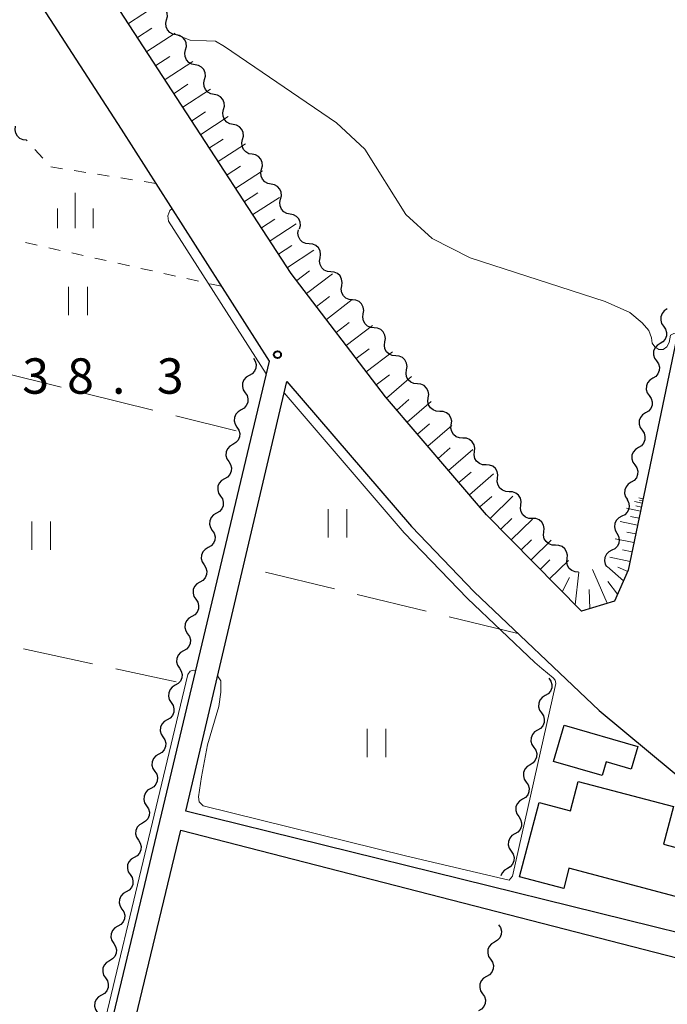
# Model space of a CAD drawing. Units: metres. Extents: x -74000 to -72000, y 36000 to 37500.
# Drawn here: x -73513 to -73445, y 37103 to 37207 of the extents above; entities that cross this region are included whole.
import ezdxf

# ---------------------------------------------------------------- set-up
doc = ezdxf.new("R2010")
doc.units = ezdxf.units.M
for name, color, linetype, lineweight in [('210100_道路縁(街区線)', 7, 'Continuous', 30), ('300100_普通建物', 7, 'Continuous', 30), ('510200_細流', 7, 'Continuous', 30), ('610111_人工斜面(上)', 7, 'Continuous', 30), ('610199_人工斜面(ヒゲ)', 7, 'Continuous', 30), ('630100_植生界', 7, 'Continuous', 30), ('630200_耕地界', 7, 'Continuous', 30), ('631100_田', 7, 'Continuous', 13), ('633400_荒地', 7, 'Continuous', 13), ('710200_等高線(主曲線)', 7, 'Continuous', 13), ('731100_標石を有しない標高点', 7, 'Continuous', 40)]:
    doc.layers.add(name, color=color, linetype=linetype, lineweight=lineweight)
doc.styles.add('Style-WORKING', font='MS Gothic.ttf')

msp = doc.modelspace()

# ---------------------------------------------------------------- linework, layer by layer
at = {"layer": '210100_道路縁(街区線)', "linetype": 'Continuous', "lineweight": 30, "flags": 128}
for points in [[(-73498.29, 37258.4), (-73431.3, 37247.79), (-73442.69, 37177.71), (-73448.64, 37149.15), (-73450.1, 37145.88), (-73453.59, 37144.79), (-73463.65, 37155.02), (-73474.35, 37167.51), (-73484.32, 37180.6), (-73509.52, 37219.34), (-73510.42, 37221.77), (-73510.17, 37227.99), (-73500.8, 37281.53), (-73491.79, 37320.84), (-73488.15, 37335.3), (-73484.48, 37349.14), (-73480.06, 37362.11), (-73473.44, 37361.84), (-73447.99, 37358.16), (-73414.41, 37351.65), (-73430.67, 37251.75)], [(-73626.31, 36952.73), (-73621.38, 36973.18), (-73572.84, 37172.87), (-73548.99, 37266.77), (-73523.43, 37228.49), (-73502.35, 37195.87), (-73486.66, 37171.31)], [(-73486.66, 37171.31), (-73499.86, 37115.85), (-73514.89, 37053.08), (-73482.12, 37046.21), (-73481.11, 37045.75), (-73480.17, 37044.81), (-73479.8, 37044.32), (-73479.7, 37043.6), (-73526.44, 36995.77), (-73541.7, 36980.64), (-73549.57, 36972.43), (-73556.76, 36966.13), (-73565.21, 36959.48), (-73573.72, 36953.69), (-73586.59, 36945.48), (-73601.66, 36936.61)], [(-73435.5, 37112.56), (-73432.7, 37111.12), (-73422.18, 37106.3), (-73422.61, 37105.59), (-73495.48, 37123.62), (-73484.8, 37169.16), (-73471.61, 37153.78), (-73464.95, 37146.84), (-73451.73, 37134.27), (-73422.88, 37110.28), (-73425.09, 37110.13), (-73428.6, 37111.7), (-73433.32, 37114.57), (-73433.97, 37115.21)], [(-73422.53, 37101.82), (-73476.05, 37047.05), (-73512.1, 37054.67), (-73496.02, 37121.58), (-73423.05, 37102.79), (-73422.53, 37101.82)]]:
    msp.add_lwpolyline(points, dxfattribs=at)
at = {"layer": '300100_普通建物', "linetype": 'Continuous', "lineweight": 30, "flags": 128}
for points in [[(-73451.42, 37127.39), (-73456.55, 37128.88), (-73455.44, 37132.73), (-73447.62, 37130.47), (-73448.32, 37128.06), (-73451, 37128.83)], [(-73460.16, 37116.66), (-73458.08, 37124.52), (-73454.77, 37123.64), (-73453.95, 37126.75), (-73443.87, 37124.09), (-73444.91, 37120.13), (-73441.31, 37119.17), (-73442.59, 37114.3), (-73454.92, 37117.56), (-73455.48, 37115.42)]]:
    msp.add_lwpolyline(points, close=True, dxfattribs=at)
at = {"layer": '510200_細流', "linetype": 'Continuous', "lineweight": 30, "flags": 128}
for points in [[(-73497.52, 37207.463), (-73497.428, 37207.818), (-73497.457, 37208.184), (-73497.6, 37208.522), (-73497.845, 37208.796), (-73498.164, 37208.977), (-73498.525, 37209.045)], [(-73496.514, 37205.88), (-73496.875, 37205.948), (-73497.194, 37206.13), (-73497.439, 37206.404), (-73497.583, 37206.741), (-73497.611, 37207.107), (-73497.52, 37207.463)], [(-73495.509, 37204.298), (-73495.417, 37204.653), (-73495.446, 37205.019), (-73495.589, 37205.357), (-73495.834, 37205.631), (-73496.153, 37205.812), (-73496.514, 37205.88)], [(-73494.503, 37202.715), (-73494.864, 37202.783), (-73495.183, 37202.964), (-73495.428, 37203.239), (-73495.572, 37203.576), (-73495.6, 37203.942), (-73495.509, 37204.298)], [(-73493.498, 37201.132), (-73493.406, 37201.488), (-73493.435, 37201.854), (-73493.578, 37202.191), (-73493.824, 37202.466), (-73494.143, 37202.647), (-73494.503, 37202.715)], [(-73492.492, 37199.55), (-73492.853, 37199.618), (-73493.172, 37199.799), (-73493.417, 37200.073), (-73493.561, 37200.411), (-73493.589, 37200.777), (-73493.498, 37201.132)], [(-73491.487, 37197.967), (-73491.395, 37198.323), (-73491.424, 37198.688), (-73491.567, 37199.026), (-73491.813, 37199.3), (-73492.132, 37199.482), (-73492.492, 37199.55)], [(-73490.481, 37196.384), (-73490.842, 37196.453), (-73491.161, 37196.634), (-73491.407, 37196.908), (-73491.55, 37197.246), (-73491.579, 37197.611), (-73491.487, 37197.967)], [(-73512.35, 37194.72), (-73512.716, 37194.749), (-73513.053, 37194.895), (-73513.326, 37195.141), (-73513.505, 37195.461), (-73513.573, 37195.822), (-73513.52, 37196.185)], [(-73489.476, 37194.802), (-73489.384, 37195.157), (-73489.413, 37195.523), (-73489.556, 37195.861), (-73489.802, 37196.135), (-73490.121, 37196.316), (-73490.481, 37196.384)], [(-73488.471, 37193.219), (-73488.831, 37193.287), (-73489.15, 37193.469), (-73489.396, 37193.743), (-73489.539, 37194.081), (-73489.568, 37194.446), (-73489.476, 37194.802)], [(-73487.465, 37191.637), (-73487.374, 37191.992), (-73487.402, 37192.358), (-73487.546, 37192.696), (-73487.791, 37192.97), (-73488.11, 37193.151), (-73488.471, 37193.219)], [(-73486.46, 37190.054), (-73486.82, 37190.122), (-73487.139, 37190.303), (-73487.385, 37190.578), (-73487.528, 37190.915), (-73487.557, 37191.281), (-73487.465, 37191.637)], [(-73485.454, 37188.471), (-73485.363, 37188.827), (-73485.391, 37189.193), (-73485.535, 37189.53), (-73485.78, 37189.805), (-73486.099, 37189.986), (-73486.46, 37190.054)], [(-73484.449, 37186.889), (-73484.81, 37186.957), (-73485.128, 37187.138), (-73485.374, 37187.412), (-73485.517, 37187.75), (-73485.546, 37188.116), (-73485.454, 37188.471)], [(-73483.443, 37185.306), (-73483.352, 37185.662), (-73483.38, 37186.027), (-73483.524, 37186.365), (-73483.769, 37186.639), (-73484.088, 37186.821), (-73484.449, 37186.889)], [(-73482.422, 37183.734), (-73482.788, 37183.769), (-73483.122, 37183.921), (-73483.391, 37184.172), (-73483.565, 37184.495), (-73483.627, 37184.856), (-73483.568, 37185.219)], [(-73481.277, 37182.25), (-73481.218, 37182.612), (-73481.28, 37182.974), (-73481.453, 37183.297), (-73481.723, 37183.548), (-73482.057, 37183.699), (-73482.422, 37183.734)], [(-73480.131, 37180.766), (-73480.497, 37180.801), (-73480.831, 37180.952), (-73481.1, 37181.203), (-73481.274, 37181.526), (-73481.336, 37181.888), (-73481.277, 37182.25)], [(-73478.986, 37179.281), (-73478.927, 37179.644), (-73478.989, 37180.005), (-73479.162, 37180.328), (-73479.432, 37180.579), (-73479.766, 37180.731), (-73480.131, 37180.766)], [(-73477.84, 37177.797), (-73478.206, 37177.832), (-73478.54, 37177.983), (-73478.809, 37178.234), (-73478.983, 37178.557), (-73479.045, 37178.919), (-73478.986, 37179.281)], [(-73476.695, 37176.312), (-73476.636, 37176.675), (-73476.698, 37177.036), (-73476.872, 37177.359), (-73477.141, 37177.61), (-73477.475, 37177.762), (-73477.84, 37177.797)], [(-73475.55, 37174.828), (-73475.915, 37174.863), (-73476.249, 37175.014), (-73476.518, 37175.265), (-73476.692, 37175.588), (-73476.754, 37175.95), (-73476.695, 37176.312)], [(-73444.516, 37176.829), (-73444.829, 37176.637), (-73445.064, 37176.355), (-73445.196, 37176.013), (-73445.211, 37175.645), (-73445.109, 37175.293), (-73444.898, 37174.993)], [(-73444.898, 37174.993), (-73444.686, 37174.692), (-73444.584, 37174.34), (-73444.599, 37173.973), (-73444.731, 37173.63), (-73444.966, 37173.348), (-73445.279, 37173.157)], [(-73474.404, 37173.343), (-73474.345, 37173.706), (-73474.407, 37174.067), (-73474.581, 37174.391), (-73474.85, 37174.641), (-73475.184, 37174.793), (-73475.55, 37174.828)], [(-73473.259, 37171.859), (-73473.624, 37171.894), (-73473.958, 37172.045), (-73474.228, 37172.296), (-73474.401, 37172.619), (-73474.463, 37172.981), (-73474.404, 37173.343)], [(-73445.279, 37173.157), (-73445.593, 37172.966), (-73445.827, 37172.684), (-73445.96, 37172.342), (-73445.975, 37171.974), (-73445.872, 37171.622), (-73445.661, 37171.321)], [(-73472.113, 37170.374), (-73472.054, 37170.737), (-73472.116, 37171.098), (-73472.29, 37171.422), (-73472.559, 37171.672), (-73472.893, 37171.824), (-73473.259, 37171.859)], [(-73488.34, 37171.6), (-73488.138, 37171.294), (-73488.045, 37170.939), (-73488.071, 37170.572), (-73488.213, 37170.233), (-73488.456, 37169.958), (-73488.775, 37169.776)], [(-73445.661, 37171.321), (-73445.45, 37171.021), (-73445.347, 37170.669), (-73445.363, 37170.301), (-73445.495, 37169.959), (-73445.729, 37169.677), (-73446.043, 37169.486)], [(-73488.775, 37169.776), (-73489.094, 37169.594), (-73489.336, 37169.319), (-73489.479, 37168.981), (-73489.504, 37168.614), (-73489.412, 37168.259), (-73489.21, 37167.952)], [(-73470.968, 37168.89), (-73471.333, 37168.925), (-73471.667, 37169.076), (-73471.937, 37169.327), (-73472.11, 37169.65), (-73472.172, 37170.012), (-73472.113, 37170.374)], [(-73469.822, 37167.406), (-73469.763, 37167.768), (-73469.825, 37168.13), (-73469.999, 37168.453), (-73470.268, 37168.704), (-73470.602, 37168.855), (-73470.968, 37168.89)], [(-73446.043, 37169.486), (-73446.356, 37169.294), (-73446.591, 37169.012), (-73446.723, 37168.67), (-73446.738, 37168.302), (-73446.636, 37167.95), (-73446.425, 37167.65)], [(-73489.21, 37167.952), (-73489.007, 37167.646), (-73488.915, 37167.291), (-73488.941, 37166.924), (-73489.083, 37166.586), (-73489.326, 37166.31), (-73489.645, 37166.128)], [(-73468.605, 37165.98), (-73468.972, 37165.995), (-73469.314, 37166.128), (-73469.596, 37166.363), (-73469.787, 37166.676), (-73469.869, 37167.034), (-73469.83, 37167.399)], [(-73446.425, 37167.65), (-73446.213, 37167.35), (-73446.111, 37166.997), (-73446.126, 37166.63), (-73446.259, 37166.288), (-73446.493, 37166.005), (-73446.807, 37165.814)], [(-73489.645, 37166.128), (-73489.963, 37165.946), (-73490.206, 37165.671), (-73490.348, 37165.333), (-73490.374, 37164.966), (-73490.282, 37164.611), (-73490.079, 37164.304)], [(-73467.379, 37164.561), (-73467.341, 37164.926), (-73467.422, 37165.284), (-73467.613, 37165.597), (-73467.896, 37165.832), (-73468.238, 37165.965), (-73468.605, 37165.98)], [(-73446.807, 37165.814), (-73447.12, 37165.623), (-73447.354, 37165.341), (-73447.487, 37164.999), (-73447.502, 37164.631), (-73447.4, 37164.279), (-73447.188, 37163.978)], [(-73466.154, 37163.142), (-73466.521, 37163.156), (-73466.863, 37163.289), (-73467.145, 37163.525), (-73467.337, 37163.838), (-73467.418, 37164.196), (-73467.379, 37164.561)], [(-73490.079, 37164.304), (-73489.877, 37163.998), (-73489.785, 37163.643), (-73489.811, 37163.276), (-73489.953, 37162.938), (-73490.195, 37162.663), (-73490.514, 37162.481)], [(-73447.188, 37163.978), (-73446.977, 37163.678), (-73446.875, 37163.326), (-73446.89, 37162.958), (-73447.022, 37162.616), (-73447.257, 37162.334), (-73447.57, 37162.143)], [(-73490.514, 37162.481), (-73490.833, 37162.299), (-73491.076, 37162.023), (-73491.218, 37161.685), (-73491.244, 37161.318), (-73491.152, 37160.963), (-73490.949, 37160.657)], [(-73464.929, 37161.722), (-73464.89, 37162.088), (-73464.971, 37162.445), (-73465.162, 37162.758), (-73465.445, 37162.994), (-73465.787, 37163.127), (-73466.154, 37163.142)], [(-73463.703, 37160.303), (-73464.07, 37160.318), (-73464.412, 37160.451), (-73464.695, 37160.687), (-73464.886, 37161), (-73464.967, 37161.357), (-73464.929, 37161.722)], [(-73447.57, 37162.143), (-73447.884, 37161.952), (-73448.118, 37161.669), (-73448.25, 37161.327), (-73448.266, 37160.96), (-73448.163, 37160.607), (-73447.952, 37160.307)], [(-73490.949, 37160.657), (-73490.747, 37160.35), (-73490.654, 37159.995), (-73490.68, 37159.628), (-73490.823, 37159.29), (-73491.065, 37159.015), (-73491.384, 37158.833)], [(-73462.478, 37158.884), (-73462.439, 37159.249), (-73462.521, 37159.607), (-73462.712, 37159.92), (-73462.994, 37160.156), (-73463.336, 37160.288), (-73463.703, 37160.303)], [(-73447.952, 37160.307), (-73447.741, 37160.007), (-73447.638, 37159.655), (-73447.653, 37159.287), (-73447.786, 37158.945), (-73448.02, 37158.663), (-73448.334, 37158.471)], [(-73491.384, 37158.833), (-73491.703, 37158.651), (-73491.945, 37158.376), (-73492.088, 37158.037), (-73492.113, 37157.67), (-73492.021, 37157.315), (-73491.819, 37157.009)], [(-73461.252, 37157.465), (-73461.619, 37157.48), (-73461.961, 37157.613), (-73462.244, 37157.848), (-73462.435, 37158.161), (-73462.517, 37158.519), (-73462.478, 37158.884)], [(-73448.334, 37158.471), (-73448.647, 37158.28), (-73448.882, 37157.998), (-73449.014, 37157.656), (-73449.029, 37157.288), (-73448.927, 37156.936), (-73448.716, 37156.636)], [(-73460.027, 37156.046), (-73459.988, 37156.411), (-73460.07, 37156.769), (-73460.261, 37157.082), (-73460.544, 37157.317), (-73460.885, 37157.45), (-73461.252, 37157.465)], [(-73491.819, 37157.009), (-73491.616, 37156.703), (-73491.524, 37156.348), (-73491.55, 37155.981), (-73491.692, 37155.642), (-73491.935, 37155.367), (-73492.254, 37155.185)], [(-73448.8, 37156.657), (-73448.613, 37156.341), (-73448.539, 37155.982), (-73448.583, 37155.616), (-73448.742, 37155.286), (-73448.998, 37155.023), (-73449.326, 37154.857)], [(-73492.254, 37155.185), (-73492.573, 37155.003), (-73492.815, 37154.728), (-73492.957, 37154.39), (-73492.983, 37154.023), (-73492.891, 37153.668), (-73492.688, 37153.361)], [(-73458.802, 37154.627), (-73459.168, 37154.641), (-73459.51, 37154.774), (-73459.793, 37155.01), (-73459.984, 37155.323), (-73460.066, 37155.681), (-73460.027, 37156.046)], [(-73457.576, 37153.207), (-73457.537, 37153.573), (-73457.619, 37153.93), (-73457.81, 37154.243), (-73458.093, 37154.479), (-73458.435, 37154.612), (-73458.802, 37154.627)], [(-73449.326, 37154.857), (-73449.653, 37154.691), (-73449.909, 37154.428), (-73450.068, 37154.097), (-73450.112, 37153.732), (-73450.038, 37153.373), (-73449.851, 37153.057)], [(-73492.688, 37153.361), (-73492.486, 37153.055), (-73492.394, 37152.7), (-73492.42, 37152.333), (-73492.562, 37151.995), (-73492.804, 37151.719), (-73493.123, 37151.537)], [(-73456.351, 37151.788), (-73456.718, 37151.803), (-73457.06, 37151.936), (-73457.342, 37152.172), (-73457.533, 37152.485), (-73457.615, 37152.842), (-73457.576, 37153.207)], [(-73449.851, 37153.057), (-73449.664, 37152.741), (-73449.589, 37152.382), (-73449.634, 37152.016), (-73449.793, 37151.686), (-73450.048, 37151.423), (-73450.376, 37151.257)], [(-73493.123, 37151.537), (-73493.442, 37151.355), (-73493.685, 37151.08), (-73493.827, 37150.742), (-73493.853, 37150.375), (-73493.761, 37150.02), (-73493.558, 37149.713)], [(-73455.125, 37150.369), (-73455.087, 37150.734), (-73455.168, 37151.092), (-73455.359, 37151.405), (-73455.642, 37151.641), (-73455.984, 37151.774), (-73456.351, 37151.788)], [(-73450.376, 37151.257), (-73450.704, 37151.091), (-73450.959, 37150.828), (-73451.118, 37150.498), (-73451.163, 37150.132), (-73451.088, 37149.773), (-73450.958, 37149.553)], [(-73453.9, 37148.95), (-73454.267, 37148.965), (-73454.609, 37149.098), (-73454.891, 37149.333), (-73455.083, 37149.646), (-73455.164, 37150.004), (-73455.125, 37150.369)], [(-73493.558, 37149.713), (-73493.356, 37149.407), (-73493.264, 37149.052), (-73493.289, 37148.685), (-73493.432, 37148.347), (-73493.674, 37148.072), (-73493.993, 37147.89)], [(-73493.993, 37147.89), (-73494.312, 37147.708), (-73494.554, 37147.432), (-73494.697, 37147.094), (-73494.723, 37146.727), (-73494.63, 37146.372), (-73494.428, 37146.066)], [(-73494.428, 37146.066), (-73494.225, 37145.759), (-73494.133, 37145.404), (-73494.159, 37145.037), (-73494.301, 37144.699), (-73494.544, 37144.424), (-73494.863, 37144.242)], [(-73494.863, 37144.242), (-73495.182, 37144.06), (-73495.424, 37143.785), (-73495.566, 37143.446), (-73495.592, 37143.079), (-73495.5, 37142.724), (-73495.298, 37142.418)], [(-73495.298, 37142.418), (-73495.095, 37142.112), (-73495.003, 37141.757), (-73495.029, 37141.39), (-73495.171, 37141.051), (-73495.413, 37140.776), (-73495.732, 37140.594)], [(-73495.732, 37140.594), (-73496.051, 37140.412), (-73496.294, 37140.137), (-73496.436, 37139.799), (-73496.462, 37139.432), (-73496.37, 37139.076), (-73496.167, 37138.77)], [(-73496.167, 37138.77), (-73495.965, 37138.464), (-73495.873, 37138.109), (-73495.898, 37137.742), (-73496.041, 37137.404), (-73496.283, 37137.128), (-73496.602, 37136.946)], [(-73457.04, 37137.69), (-73456.832, 37137.388), (-73456.733, 37137.034), (-73456.752, 37136.667), (-73456.888, 37136.326), (-73457.125, 37136.046), (-73457.44, 37135.858)], [(-73496.602, 37136.946), (-73496.921, 37136.764), (-73497.163, 37136.489), (-73497.306, 37136.151), (-73497.332, 37135.784), (-73497.239, 37135.429), (-73497.037, 37135.122)], [(-73457.44, 37135.858), (-73457.756, 37135.67), (-73457.993, 37135.391), (-73458.129, 37135.05), (-73458.148, 37134.682), (-73458.049, 37134.329), (-73457.841, 37134.027)], [(-73497.037, 37135.122), (-73496.834, 37134.816), (-73496.742, 37134.461), (-73496.768, 37134.094), (-73496.91, 37133.756), (-73497.153, 37133.481), (-73497.472, 37133.299)], [(-73497.472, 37133.299), (-73497.791, 37133.117), (-73498.033, 37132.841), (-73498.175, 37132.503), (-73498.201, 37132.136), (-73498.109, 37131.781), (-73497.907, 37131.475)], [(-73457.841, 37134.027), (-73457.633, 37133.724), (-73457.534, 37133.371), (-73457.553, 37133.003), (-73457.689, 37132.663), (-73457.926, 37132.383), (-73458.241, 37132.195)], [(-73458.241, 37132.195), (-73458.557, 37132.007), (-73458.794, 37131.727), (-73458.93, 37131.386), (-73458.949, 37131.019), (-73458.85, 37130.666), (-73458.642, 37130.363)], [(-73497.907, 37131.475), (-73497.704, 37131.168), (-73497.612, 37130.813), (-73497.638, 37130.446), (-73497.78, 37130.108), (-73498.023, 37129.833), (-73498.341, 37129.651)], [(-73458.642, 37130.363), (-73458.434, 37130.061), (-73458.335, 37129.707), (-73458.354, 37129.34), (-73458.49, 37128.999), (-73458.727, 37128.719), (-73459.042, 37128.531)], [(-73498.341, 37129.651), (-73498.66, 37129.469), (-73498.903, 37129.194), (-73499.045, 37128.855), (-73499.071, 37128.488), (-73498.979, 37128.133), (-73498.776, 37127.827)], [(-73459.042, 37128.531), (-73459.358, 37128.343), (-73459.595, 37128.064), (-73459.731, 37127.723), (-73459.75, 37127.355), (-73459.651, 37127.002), (-73459.443, 37126.7)], [(-73498.776, 37127.827), (-73498.574, 37127.521), (-73498.482, 37127.166), (-73498.507, 37126.799), (-73498.65, 37126.46), (-73498.892, 37126.185), (-73499.211, 37126.003)], [(-73499.211, 37126.003), (-73499.53, 37125.821), (-73499.773, 37125.546), (-73499.915, 37125.208), (-73499.941, 37124.841), (-73499.849, 37124.485), (-73499.646, 37124.179)], [(-73459.443, 37126.7), (-73459.235, 37126.397), (-73459.136, 37126.044), (-73459.155, 37125.676), (-73459.291, 37125.336), (-73459.528, 37125.056), (-73459.843, 37124.868)], [(-73499.646, 37124.179), (-73499.444, 37123.873), (-73499.351, 37123.518), (-73499.377, 37123.151), (-73499.52, 37122.813), (-73499.762, 37122.537), (-73500.081, 37122.355)], [(-73459.843, 37124.868), (-73460.159, 37124.68), (-73460.396, 37124.4), (-73460.532, 37124.059), (-73460.551, 37123.692), (-73460.452, 37123.339), (-73460.244, 37123.036)], [(-73460.244, 37123.036), (-73460.036, 37122.734), (-73459.937, 37122.38), (-73459.956, 37122.013), (-73460.092, 37121.672), (-73460.329, 37121.392), (-73460.644, 37121.204)], [(-73500.081, 37122.355), (-73500.4, 37122.173), (-73500.642, 37121.898), (-73500.785, 37121.56), (-73500.81, 37121.193), (-73500.718, 37120.838), (-73500.516, 37120.531)], [(-73460.644, 37121.204), (-73460.96, 37121.016), (-73461.197, 37120.737), (-73461.333, 37120.396), (-73461.352, 37120.028), (-73461.253, 37119.675), (-73461.045, 37119.373)], [(-73500.516, 37120.531), (-73500.313, 37120.225), (-73500.221, 37119.87), (-73500.247, 37119.503), (-73500.389, 37119.165), (-73500.632, 37118.89), (-73500.951, 37118.708)], [(-73500.951, 37118.708), (-73501.269, 37118.526), (-73501.512, 37118.25), (-73501.654, 37117.912), (-73501.68, 37117.545), (-73501.588, 37117.19), (-73501.385, 37116.884)], [(-73461.045, 37119.373), (-73460.837, 37119.07), (-73460.738, 37118.717), (-73460.757, 37118.35), (-73460.893, 37118.009), (-73461.13, 37117.729), (-73461.445, 37117.541)], [(-73501.385, 37116.884), (-73501.183, 37116.577), (-73501.091, 37116.222), (-73501.117, 37115.855), (-73501.259, 37115.517), (-73501.501, 37115.242), (-73501.82, 37115.06)], [(-73461.445, 37117.541), (-73461.761, 37117.353), (-73461.998, 37117.073), (-73462.124, 37116.756)], [(-73501.82, 37115.06), (-73502.139, 37114.878), (-73502.382, 37114.602), (-73502.524, 37114.264), (-73502.55, 37113.897), (-73502.458, 37113.542), (-73502.255, 37113.236)], [(-73502.255, 37113.236), (-73502.053, 37112.93), (-73501.96, 37112.575), (-73501.986, 37112.207), (-73502.129, 37111.869), (-73502.371, 37111.594), (-73502.69, 37111.412)], [(-73502.69, 37111.412), (-73503.009, 37111.23), (-73503.251, 37110.955), (-73503.394, 37110.617), (-73503.419, 37110.249), (-73503.327, 37109.894), (-73503.125, 37109.588)], [(-73462.38, 37111.57), (-73462.176, 37111.265), (-73462.081, 37110.911), (-73462.105, 37110.543), (-73462.245, 37110.204), (-73462.485, 37109.927), (-73462.803, 37109.743)], [(-73503.125, 37109.588), (-73502.922, 37109.282), (-73502.83, 37108.927), (-73502.856, 37108.56), (-73502.998, 37108.222), (-73503.241, 37107.946), (-73503.56, 37107.764)], [(-73462.803, 37109.743), (-73463.121, 37109.559), (-73463.362, 37109.283), (-73463.502, 37108.943), (-73463.525, 37108.576), (-73463.431, 37108.222), (-73463.226, 37107.917)], [(-73503.56, 37107.764), (-73503.879, 37107.582), (-73504.121, 37107.307), (-73504.263, 37106.969), (-73504.289, 37106.602), (-73504.197, 37106.247), (-73503.994, 37105.94)], [(-73463.226, 37107.917), (-73463.022, 37107.612), (-73462.928, 37107.257), (-73462.951, 37106.89), (-73463.091, 37106.551), (-73463.332, 37106.274), (-73463.65, 37106.09)], [(-73503.995, 37105.941), (-73503.793, 37105.634), (-73503.701, 37105.279), (-73503.727, 37104.912), (-73503.87, 37104.574), (-73504.112, 37104.299), (-73504.431, 37104.117)], [(-73463.65, 37106.09), (-73463.967, 37105.906), (-73464.208, 37105.629), (-73464.348, 37105.29), (-73464.372, 37104.923), (-73464.277, 37104.569), (-73464.073, 37104.264)], [(-73504.431, 37104.117), (-73504.751, 37103.935), (-73504.993, 37103.66), (-73505.136, 37103.322), (-73505.162, 37102.955), (-73505.07, 37102.6), (-73504.868, 37102.293)], [(-73464.073, 37104.264), (-73463.868, 37103.959), (-73463.774, 37103.604), (-73463.798, 37103.237), (-73463.938, 37102.898), (-73464.178, 37102.621), (-73464.496, 37102.437)]]:
    msp.add_lwpolyline(points, dxfattribs=at)
at = {"layer": '610111_人工斜面(上)', "linetype": 'Continuous', "lineweight": 13, "flags": 128}
msp.add_lwpolyline([(-73446.94, 37157.31), (-73448.64, 37149.15), (-73450.1, 37145.88), (-73453.59, 37144.79), (-73463.65, 37155.02), (-73474.35, 37167.51), (-73484.32, 37180.6), (-73509.52, 37219.34)], dxfattribs=at)
at = {"layer": '610199_人工斜面(ヒゲ)', "linetype": 'Continuous', "lineweight": 13, "flags": 128}
for points in [[(-73501.56, 37207.09), (-73498.54, 37209.06)], [(-73500.59, 37205.6), (-73499.09, 37206.57)], [(-73499.62, 37204.1), (-73496.63, 37206.05)], [(-73498.65, 37202.62), (-73497.17, 37203.59)], [(-73497.69, 37201.15), (-73494.74, 37203.07)], [(-73496.74, 37199.68), (-73495.27, 37200.64)], [(-73495.79, 37198.22), (-73492.86, 37200.12)], [(-73494.85, 37196.77), (-73493.39, 37197.72)], [(-73493.91, 37195.33), (-73491.01, 37197.21)], [(-73492.98, 37193.9), (-73491.54, 37194.83)], [(-73492.05, 37192.46), (-73489.18, 37194.33)], [(-73491.12, 37191.05), (-73489.7, 37191.97)], [(-73490.2, 37189.63), (-73487.37, 37191.47)], [(-73489.29, 37188.23), (-73487.88, 37189.15)], [(-73488.38, 37186.83), (-73485.58, 37188.65)], [(-73487.48, 37185.44), (-73486.08, 37186.35)], [(-73486.57, 37184.06), (-73483.8, 37185.86)], [(-73485.66, 37182.64), (-73484.28, 37183.54)], [(-73484.74, 37181.23), (-73481.92, 37183.07)], [(-73483.75, 37179.84), (-73482.38, 37180.87)], [(-73482.7, 37178.47), (-73479.97, 37180.55)], [(-73481.66, 37177.1), (-73480.29, 37178.14)], [(-73480.61, 37175.72), (-73477.86, 37177.82)], [(-73479.56, 37174.34), (-73478.18, 37175.39)], [(-73478.51, 37172.96), (-73475.74, 37175.07)], [(-73477.45, 37171.57), (-73476.06, 37172.62)], [(-73476.39, 37170.18), (-73473.61, 37172.3)], [(-73475.32, 37168.78), (-73473.93, 37169.84)], [(-73474.25, 37167.39), (-73471.58, 37169.68)], [(-73473.16, 37166.12), (-73471.86, 37167.23)], [(-73472.07, 37164.84), (-73469.52, 37167.03)], [(-73470.97, 37163.56), (-73469.69, 37164.66)], [(-73469.88, 37162.29), (-73467.32, 37164.48)], [(-73468.78, 37161), (-73467.5, 37162.1)], [(-73467.68, 37159.72), (-73465.11, 37161.92)], [(-73466.57, 37158.43), (-73465.29, 37159.53)], [(-73465.47, 37157.15), (-73462.9, 37159.35)], [(-73464.37, 37155.87), (-73463.09, 37156.97)], [(-73463.25, 37154.61), (-73460.85, 37156.98)], [(-73447.16, 37156.25), (-73448, 37156.42)], [(-73447.07, 37156.72), (-73447.54, 37156.81)], [(-73447.12, 37156.48), (-73447.44, 37156.55)], [(-73447.34, 37155.41), (-73448.84, 37155.72)], [(-73447.25, 37155.83), (-73447.84, 37155.95)], [(-73462.14, 37153.48), (-73460.97, 37154.63)], [(-73461.03, 37152.35), (-73458.77, 37154.57)], [(-73447.65, 37153.91), (-73449.49, 37154.29)], [(-73447.5, 37154.66), (-73448.39, 37154.85)], [(-73447.84, 37152.99), (-73448.8, 37153.19)], [(-73459.99, 37151.29), (-73458.89, 37152.37)], [(-73458.94, 37150.23), (-73456.82, 37152.32)], [(-73448.04, 37152.07), (-73450.02, 37152.48)], [(-73448.24, 37151.08), (-73449.27, 37151.29)], [(-73457.96, 37149.23), (-73456.93, 37150.24)], [(-73456.98, 37148.23), (-73454.98, 37150.19)], [(-73448.45, 37150.08), (-73450.59, 37150.53)], [(-73454.28, 37145.49), (-73453.86, 37148.95)], [(-73450.86, 37145.64), (-73452.44, 37149.23)], [(-73449.15, 37148.02), (-73450.88, 37149.53)], [(-73448.7, 37149.02), (-73449.73, 37149.48)], [(-73455.63, 37146.86), (-73454.86, 37148.36)], [(-73449.79, 37146.59), (-73450.82, 37147.96)], [(-73452.7, 37145.07), (-73452.8, 37147.1)]]:
    msp.add_lwpolyline(points, dxfattribs=at)
at = {"layer": '630100_植生界', "linetype": 'Continuous', "lineweight": 13}
for p, q in [((-73512.297, 37194.66), (-73512.35, 37194.72)), ((-73510.634, 37192.793), (-73511.465, 37193.727)), ((-73508.559, 37191.682), (-73509.794, 37191.876)), ((-73506.089, 37191.294), (-73507.324, 37191.488)), ((-73503.619, 37190.906), (-73504.854, 37191.1)), ((-73501.15, 37190.518), (-73502.385, 37190.712)), ((-73498.68, 37190.13), (-73499.915, 37190.324)), ((-73511.23, 37183.584), (-73512.45, 37183.856)), ((-73508.79, 37183.04), (-73510.01, 37183.312)), ((-73506.35, 37182.496), (-73507.57, 37182.768)), ((-73503.91, 37181.951), (-73505.13, 37182.223)), ((-73501.47, 37181.407), (-73502.69, 37181.679)), ((-73499.03, 37180.863), (-73500.25, 37181.135)), ((-73496.59, 37180.319), (-73497.81, 37180.591)), ((-73494.15, 37179.774), (-73495.37, 37180.046)), ((-73491.71, 37179.23), (-73492.93, 37179.502))]:
    msp.add_line(p, q, dxfattribs=at)
at = {"layer": '630200_耕地界', "linetype": 'Continuous', "lineweight": 13}
for p, q in [((-73515.966, 37170.336), (-73508.687, 37168.526)), ((-73506.261, 37167.922), (-73498.983, 37166.112)), ((-73496.557, 37165.509), (-73490.17, 37163.92)), ((-73479.764, 37147.165), (-73487.052, 37148.937)), ((-73470.047, 37144.802), (-73477.335, 37146.574)), ((-73460.33, 37142.44), (-73467.618, 37144.212)), ((-73512.689, 37140.797), (-73505.357, 37139.217)), ((-73502.913, 37138.69), (-73496.51, 37137.31))]:
    msp.add_line(p, q, dxfattribs=at)
at = {"layer": '631100_田', "linetype": 'Continuous', "lineweight": 13}
for p, q in [((-73507.91, 37176.16), (-73507.91, 37179.16)), ((-73505.91, 37176.16), (-73505.91, 37179.16)), ((-73480.43, 37152.6), (-73480.43, 37155.6)), ((-73478.43, 37152.6), (-73478.43, 37155.6)), ((-73511.81, 37151.31), (-73511.81, 37154.31)), ((-73509.81, 37151.31), (-73509.81, 37154.31)), ((-73476.3, 37129.35), (-73476.3, 37132.35)), ((-73474.3, 37129.35), (-73474.3, 37132.35))]:
    msp.add_line(p, q, dxfattribs=at)
at = {"layer": '633400_荒地', "linetype": 'Continuous', "lineweight": 13}
for p, q in [((-73507.19, 37185.385), (-73507.19, 37189.135)), ((-73509.064, 37185.385), (-73509.064, 37187.485)), ((-73505.314, 37185.385), (-73505.314, 37187.485))]:
    msp.add_line(p, q, dxfattribs=at)
at = {"layer": '710200_等高線(主曲線)', "linetype": 'Continuous', "lineweight": 13, "flags": 128}
for points, elevation in [([(-73496.52, 37205.89), (-73496.47, 37205.87), (-73495.04, 37205.32), (-73493.29, 37205.23), (-73492.35, 37205.2)], 36), ([(-73492.35, 37205.2), (-73491.39, 37204.65), (-73479.55, 37196.54), (-73476.55, 37193.75), (-73472.19, 37186.83), (-73469.39, 37184.28), (-73465.39, 37182.26), (-73451.08, 37177.62), (-73448.48, 37176.44), (-73447.16, 37175.37), (-73446.46, 37174.54), (-73446.17, 37173.76), (-73446.13, 37173.2), (-73445.84, 37172.8), (-73445.42, 37172.54), (-73444.95, 37172.54), (-73444.55, 37172.8), (-73444.33, 37173.29), (-73444.17, 37174.07), (-73443.82, 37174.22), (-73443.44, 37174.13)], 36), ([(-73486.98, 37169.95), (-73497.33, 37186.14), (-73497.4, 37186.71), (-73497.2, 37187.27), (-73496.98, 37187.45)], 38), ([(-73458.53, 37139.35), (-73465.66, 37146.13), (-73472.36, 37153.1), (-73485.09, 37167.95)], 38), ([(-73508.72, 37081.87), (-73495.28, 37138.11), (-73495.02, 37138.46), (-73494.66, 37138.55), (-73494.47, 37138.5)], 38), ([(-73492.12, 37137.94), (-73491.77, 37137.42), (-73491.79, 37136.23), (-73492.01, 37134.71), (-73493.18, 37130.65), (-73493.84, 37127.25), (-73494.16, 37125.12), (-73494.07, 37124.59), (-73493.67, 37124.16), (-73472.22, 37118.89), (-73461.26, 37116.3), (-73460.89, 37116.74), (-73456.31, 37137.14), (-73456.38, 37137.49), (-73456.59, 37137.73), (-73457.81, 37138.74), (-73458.53, 37139.35)], 38)]:
    msp.add_lwpolyline(points, dxfattribs=dict(at, elevation=elevation))
at = {"layer": '731100_標石を有しない標高点', "linetype": 'Continuous', "lineweight": 40}
msp.add_circle((-73485.79, 37171.99, 38.3), 0.375, dxfattribs=at)

# ---------------------------------------------------------------- texts
at = {"layer": '731100_標石を有しない標高点', "linetype": 'Continuous', "lineweight": 40, "style": 'Style-WORKING'}
for s, p in [('3', (-73512.81, 37167.85, -9.999)), ('8', (-73508.06, 37167.85, -9.999)), ('3', (-73498.56, 37167.85, -9.999)), ('.', (-73503.31, 37167.85, -9.999))]:
    msp.add_text(s, height=3.75, dxfattribs=at).set_placement(p)

doc.saveas('drawing.dxf')
